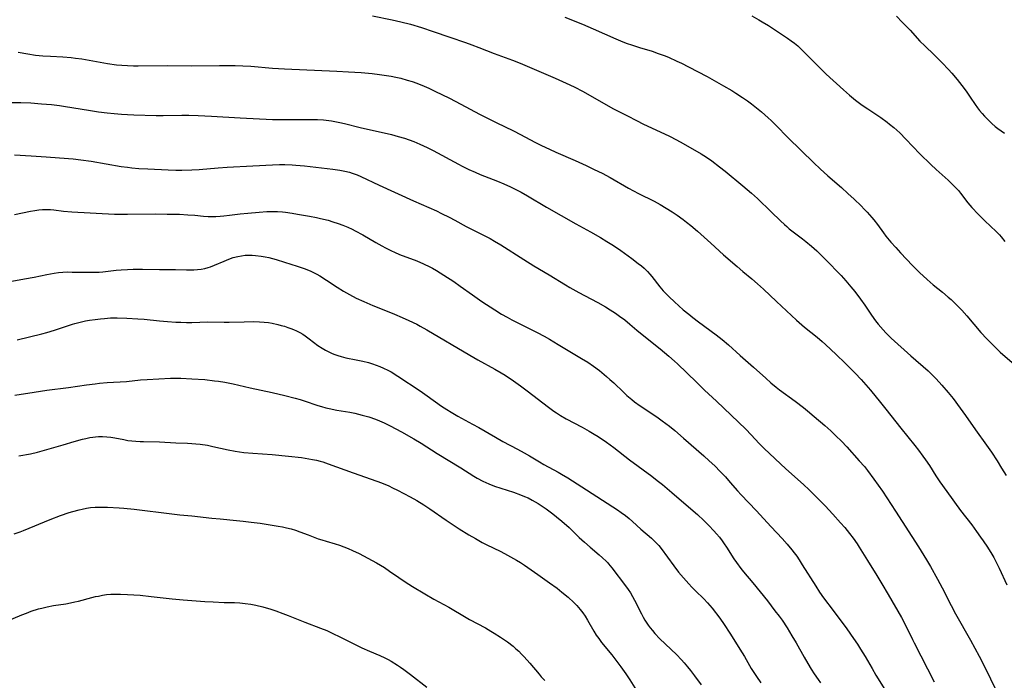
# Model space of a CAD drawing. Units: inches. Extents: x 2027687 to 2033125, y 247581 to 252983.
# Drawn here: x 2029381 to 2029565, y 249526 to 249649 of the extents above; entities that cross this region are included whole.
import ezdxf

# ---------------------------------------------------------------- set-up
doc = ezdxf.new("R2010")
doc.units = ezdxf.units.IN
doc.header["$MEASUREMENT"] = 0
doc.layers.add('c_24_T12S_R17E', color=159, linetype='Continuous')

msp = doc.modelspace()

# ---------------------------------------------------------------- linework, layer by layer
at = {"layer": 'c_24_T12S_R17E'}
for points in [[(2029447.08, 249649.48, 1020), (2029450.73, 249648.75, 1020), (2029452.37, 249648.38, 1020), (2029454.13, 249647.92, 1020), (2029456.22, 249647.29, 1020), (2029458.37, 249646.59, 1020), (2029461.46, 249645.48, 1020), (2029464.39, 249644.49, 1020), (2029465.58, 249644.07, 1020), (2029466.87, 249643.59, 1020), (2029469.72, 249642.49, 1020), (2029473.15, 249641.24, 1020), (2029474.59, 249640.66, 1020), (2029477.63, 249639.38, 1020), (2029481.12, 249637.87, 1020), (2029483.13, 249636.96, 1020), (2029484.64, 249636.22, 1020), (2029486.31, 249635.35, 1020), (2029491.87, 249632.24, 1020), (2029494.43, 249630.89, 1020), (2029496.38, 249629.9, 1020), (2029497.46, 249629.37, 1020), (2029502.42, 249627.04, 1020), (2029503.71, 249626.39, 1020), (2029504.95, 249625.7, 1020), (2029508.28, 249623.76, 1020), (2029509.3, 249623.12, 1020), (2029510.31, 249622.43, 1020), (2029511.74, 249621.36, 1020), (2029512.79, 249620.54, 1020), (2029516.08, 249617.83, 1020), (2029517.69, 249616.44, 1020), (2029518.81, 249615.42, 1020), (2029521.36, 249612.97, 1020), (2029523.1, 249611.26, 1020), (2029523.8, 249610.6, 1020), (2029524.24, 249610.2, 1020), (2029524.69, 249609.81, 1020), (2029525.41, 249609.25, 1020), (2029527.18, 249607.95, 1020), (2029527.82, 249607.45, 1020), (2029528.86, 249606.57, 1020), (2029529.85, 249605.67, 1020), (2029530.4, 249605.14, 1020), (2029531.44, 249604.08, 1020), (2029534.36, 249601.06, 1020), (2029535.26, 249600.08, 1020), (2029536.21, 249598.98, 1020), (2029536.93, 249598.08, 1020), (2029537.98, 249596.69, 1020), (2029538.76, 249595.57, 1020), (2029540.01, 249593.7, 1020), (2029540.77, 249592.65, 1020), (2029541.27, 249592.01, 1020), (2029542.18, 249590.94, 1020), (2029542.68, 249590.39, 1020), (2029543.67, 249589.41, 1020), (2029547.35, 249586.11, 1020), (2029550.56, 249583.3, 1020), (2029551.27, 249582.65, 1020), (2029552.08, 249581.83, 1020), (2029553.15, 249580.68, 1020), (2029554.33, 249579.29, 1020), (2029555.24, 249578.14, 1020), (2029556.56, 249576.35, 1020), (2029557.55, 249574.97, 1020), (2029559.38, 249572.3, 1020), (2029561.44, 249569.5, 1020), (2029562.38, 249568.15, 1020), (2029563.41, 249566.58, 1020), (2029564.27, 249565.2, 1020), (2029565.09, 249563.83, 1020)], [(2029482.92, 249649.25, 1018), (2029486.2, 249647.92, 1018), (2029488.2, 249647.07, 1018), (2029492.4, 249645.2, 1018), (2029493.69, 249644.66, 1018), (2029494.51, 249644.34, 1018), (2029495.34, 249644.05, 1018), (2029496.8, 249643.59, 1018), (2029499.19, 249642.87, 1018), (2029500.31, 249642.49, 1018), (2029501.4, 249642.08, 1018), (2029502.22, 249641.75, 1018), (2029503.76, 249641.06, 1018), (2029504.61, 249640.65, 1018), (2029505.94, 249639.97, 1018), (2029509.39, 249638.15, 1018), (2029512.45, 249636.43, 1018), (2029513.99, 249635.54, 1018), (2029514.75, 249635.09, 1018), (2029515.98, 249634.29, 1018), (2029516.9, 249633.64, 1018), (2029517.65, 249633.08, 1018), (2029518.59, 249632.34, 1018), (2029519.53, 249631.57, 1018), (2029520.77, 249630.48, 1018), (2029521.32, 249629.98, 1018), (2029522.24, 249629.09, 1018), (2029524.53, 249626.76, 1018), (2029529.3, 249622.06, 1018), (2029530.47, 249620.96, 1018), (2029531.87, 249619.69, 1018), (2029534.43, 249617.46, 1018), (2029535.63, 249616.38, 1018), (2029536.8, 249615.31, 1018), (2029538.08, 249614.09, 1018), (2029538.69, 249613.46, 1018), (2029539.25, 249612.87, 1018), (2029540.1, 249611.9, 1018), (2029540.46, 249611.46, 1018), (2029541.12, 249610.62, 1018), (2029542.28, 249609.02, 1018), (2029542.72, 249608.43, 1018), (2029543.63, 249607.33, 1018), (2029544.54, 249606.31, 1018), (2029545.43, 249605.33, 1018), (2029547.69, 249602.93, 1018), (2029548.99, 249601.63, 1018), (2029550.37, 249600.34, 1018), (2029551.51, 249599.37, 1018), (2029553.23, 249597.97, 1018), (2029554.32, 249597.07, 1018), (2029554.86, 249596.6, 1018), (2029555.95, 249595.57, 1018), (2029556.88, 249594.61, 1018), (2029557.81, 249593.57, 1018), (2029560.42, 249590.47, 1018), (2029561.53, 249589.26, 1018), (2029562.79, 249587.97, 1018), (2029563.43, 249587.36, 1018), (2029564.03, 249586.82, 1018), (2029566.26, 249584.86, 1018)], [(2029517.74, 249649.48, 1016), (2029519.03, 249648.76, 1016), (2029519.66, 249648.39, 1016), (2029520.84, 249647.65, 1016), (2029523.29, 249646.07, 1016), (2029524.36, 249645.35, 1016), (2029525.08, 249644.83, 1016), (2029525.69, 249644.36, 1016), (2029526.29, 249643.87, 1016), (2029526.73, 249643.47, 1016), (2029527.35, 249642.86, 1016), (2029529.72, 249640.47, 1016), (2029531.6, 249638.61, 1016), (2029534.8, 249635.68, 1016), (2029535.91, 249634.69, 1016), (2029537.08, 249633.74, 1016), (2029538.32, 249632.83, 1016), (2029539.33, 249632.13, 1016), (2029541.74, 249630.53, 1016), (2029542.94, 249629.66, 1016), (2029543.38, 249629.32, 1016), (2029544.2, 249628.64, 1016), (2029545.29, 249627.66, 1016), (2029546.45, 249626.49, 1016), (2029549.04, 249623.79, 1016), (2029551.06, 249621.79, 1016), (2029552.06, 249620.83, 1016), (2029554.3, 249618.85, 1016), (2029555.2, 249617.99, 1016), (2029555.72, 249617.45, 1016), (2029556.21, 249616.9, 1016), (2029556.59, 249616.45, 1016), (2029557.99, 249614.61, 1016), (2029558.73, 249613.74, 1016), (2029559.92, 249612.49, 1016), (2029561.15, 249611.29, 1016), (2029563.26, 249609.27, 1016), (2029563.86, 249608.66, 1016), (2029564.2, 249608.28, 1016), (2029564.89, 249607.45, 1016)], [(2029544.67, 249649.44, 1014), (2029545.77, 249648.31, 1014), (2029547.21, 249646.78, 1014), (2029549.03, 249644.78, 1014), (2029549.96, 249643.88, 1014), (2029551.73, 249642.21, 1014), (2029552.48, 249641.48, 1014), (2029553.22, 249640.72, 1014), (2029554.35, 249639.51, 1014), (2029555.01, 249638.77, 1014), (2029555.99, 249637.61, 1014), (2029556.85, 249636.52, 1014), (2029557.65, 249635.46, 1014), (2029558.43, 249634.35, 1014), (2029559.35, 249632.97, 1014), (2029559.78, 249632.36, 1014), (2029560.17, 249631.84, 1014), (2029560.62, 249631.3, 1014), (2029561.07, 249630.78, 1014), (2029561.55, 249630.28, 1014), (2029562, 249629.83, 1014), (2029562.47, 249629.4, 1014), (2029563.09, 249628.87, 1014), (2029563.59, 249628.47, 1014), (2029564.19, 249628.03, 1014), (2029564.81, 249627.6, 1014)], [(2029381.07, 249642.72, 1022), (2029382.84, 249642.38, 1022), (2029384.29, 249642.18, 1022), (2029385.63, 249642.05, 1022), (2029387.11, 249641.95, 1022), (2029389.4, 249641.82, 1022), (2029390.92, 249641.7, 1022), (2029391.72, 249641.61, 1022), (2029392.9, 249641.46, 1022), (2029393.6, 249641.34, 1022), (2029397.73, 249640.59, 1022), (2029399.37, 249640.37, 1022), (2029400.36, 249640.27, 1022), (2029401.42, 249640.2, 1022), (2029402.54, 249640.16, 1022), (2029403.39, 249640.15, 1022), (2029408.86, 249640.2, 1022), (2029413.41, 249640.19, 1022), (2029418.55, 249640.25, 1022), (2029420.28, 249640.24, 1022), (2029421.49, 249640.21, 1022), (2029422.91, 249640.15, 1022), (2029424.38, 249640.07, 1022), (2029428.42, 249639.75, 1022), (2029430.71, 249639.6, 1022), (2029440.42, 249639.16, 1022), (2029442.58, 249639.04, 1022), (2029444.97, 249638.89, 1022), (2029447, 249638.72, 1022), (2029448.39, 249638.56, 1022), (2029449.67, 249638.38, 1022), (2029450.55, 249638.23, 1022), (2029451.41, 249638.06, 1022), (2029452.37, 249637.84, 1022), (2029453.54, 249637.52, 1022), (2029454.49, 249637.22, 1022), (2029455.36, 249636.91, 1022), (2029456.68, 249636.39, 1022), (2029457.55, 249636, 1022), (2029458.69, 249635.47, 1022), (2029461.41, 249634.13, 1022), (2029463.52, 249633.04, 1022), (2029467.02, 249631.14, 1022), (2029468, 249630.63, 1022), (2029470.1, 249629.58, 1022), (2029473.34, 249628.04, 1022), (2029474.66, 249627.36, 1022), (2029477.33, 249625.95, 1022), (2029478.56, 249625.34, 1022), (2029480.03, 249624.63, 1022), (2029481.22, 249624.09, 1022), (2029484.8, 249622.52, 1022), (2029486.86, 249621.59, 1022), (2029488.37, 249620.87, 1022), (2029489.86, 249620.13, 1022), (2029491.34, 249619.34, 1022), (2029494.78, 249617.37, 1022), (2029496.64, 249616.4, 1022), (2029499.55, 249614.92, 1022), (2029500.65, 249614.32, 1022), (2029501.81, 249613.63, 1022), (2029502.91, 249612.94, 1022), (2029503.81, 249612.33, 1022), (2029504.92, 249611.54, 1022), (2029505.55, 249611.05, 1022), (2029506.37, 249610.39, 1022), (2029507.6, 249609.35, 1022), (2029510.12, 249607.11, 1022), (2029512.49, 249604.97, 1022), (2029514.98, 249602.78, 1022), (2029516.09, 249601.83, 1022), (2029517.75, 249600.47, 1022), (2029518.82, 249599.56, 1022), (2029519.92, 249598.57, 1022), (2029522.34, 249596.24, 1022), (2029526.04, 249592.79, 1022), (2029526.55, 249592.33, 1022), (2029527.55, 249591.49, 1022), (2029529.9, 249589.62, 1022), (2029530.87, 249588.78, 1022), (2029531.49, 249588.22, 1022), (2029533.44, 249586.39, 1022), (2029535.14, 249584.75, 1022), (2029536.98, 249582.87, 1022), (2029538.1, 249581.69, 1022), (2029538.97, 249580.73, 1022), (2029539.85, 249579.69, 1022), (2029541.7, 249577.45, 1022), (2029542.71, 249576.19, 1022), (2029545.49, 249572.65, 1022), (2029548.11, 249569.39, 1022), (2029548.78, 249568.53, 1022), (2029549.62, 249567.4, 1022), (2029550.1, 249566.73, 1022), (2029550.82, 249565.67, 1022), (2029552.04, 249563.73, 1022), (2029552.77, 249562.62, 1022), (2029554.04, 249560.81, 1022), (2029556.62, 249557.28, 1022), (2029558.7, 249554.61, 1022), (2029559.62, 249553.37, 1022), (2029560.36, 249552.35, 1022), (2029560.86, 249551.64, 1022), (2029561.63, 249550.47, 1022), (2029562.43, 249549.17, 1022), (2029562.8, 249548.53, 1022), (2029563.2, 249547.8, 1022), (2029563.84, 249546.53, 1022), (2029565.27, 249543.44, 1022)], [(2029379.2, 249633.36, 1024), (2029381.56, 249633.31, 1024), (2029383.41, 249633.24, 1024), (2029385.4, 249633.11, 1024), (2029387.25, 249632.94, 1024), (2029388.74, 249632.76, 1024), (2029389.9, 249632.6, 1024), (2029394.16, 249631.9, 1024), (2029396.05, 249631.61, 1024), (2029397.62, 249631.41, 1024), (2029398.92, 249631.27, 1024), (2029400.33, 249631.15, 1024), (2029401.42, 249631.08, 1024), (2029402.59, 249631.03, 1024), (2029406.79, 249630.92, 1024), (2029408.07, 249630.91, 1024), (2029411.55, 249630.95, 1024), (2029412.83, 249630.94, 1024), (2029414.62, 249630.91, 1024), (2029417.09, 249630.8, 1024), (2029422.42, 249630.46, 1024), (2029428.42, 249630.19, 1024), (2029430.52, 249630.16, 1024), (2029435.46, 249630.19, 1024), (2029436.83, 249630.16, 1024), (2029437.93, 249630.09, 1024), (2029438.45, 249630.04, 1024), (2029439.44, 249629.91, 1024), (2029440.36, 249629.75, 1024), (2029441, 249629.62, 1024), (2029441.84, 249629.42, 1024), (2029444.78, 249628.68, 1024), (2029450.63, 249627.34, 1024), (2029451.86, 249627.02, 1024), (2029453.03, 249626.67, 1024), (2029453.9, 249626.37, 1024), (2029454.76, 249626.04, 1024), (2029455.89, 249625.57, 1024), (2029457.24, 249624.95, 1024), (2029458.36, 249624.38, 1024), (2029463.07, 249621.86, 1024), (2029463.78, 249621.48, 1024), (2029465.01, 249620.87, 1024), (2029466.17, 249620.34, 1024), (2029467.13, 249619.94, 1024), (2029470.39, 249618.65, 1024), (2029471.51, 249618.19, 1024), (2029472.77, 249617.63, 1024), (2029474.05, 249617, 1024), (2029474.77, 249616.61, 1024), (2029475.94, 249615.94, 1024), (2029479.48, 249613.83, 1024), (2029484.94, 249610.73, 1024), (2029487.68, 249609.22, 1024), (2029489.52, 249608.18, 1024), (2029490.75, 249607.45, 1024), (2029491.94, 249606.69, 1024), (2029493.31, 249605.75, 1024), (2029495.38, 249604.26, 1024), (2029496.59, 249603.35, 1024), (2029497.17, 249602.87, 1024), (2029497.68, 249602.43, 1024), (2029498.29, 249601.82, 1024), (2029498.71, 249601.36, 1024), (2029499.11, 249600.88, 1024), (2029500.63, 249598.96, 1024), (2029501.23, 249598.26, 1024), (2029501.85, 249597.59, 1024), (2029502.32, 249597.11, 1024), (2029503.31, 249596.19, 1024), (2029504.96, 249594.72, 1024), (2029505.99, 249593.86, 1024), (2029506.72, 249593.29, 1024), (2029507.79, 249592.48, 1024), (2029511.1, 249590.06, 1024), (2029512.24, 249589.16, 1024), (2029513.4, 249588.16, 1024), (2029515.56, 249586.2, 1024), (2029518.07, 249584.03, 1024), (2029520.34, 249581.93, 1024), (2029521.29, 249581.07, 1024), (2029522.26, 249580.29, 1024), (2029522.92, 249579.78, 1024), (2029525.8, 249577.67, 1024), (2029527.35, 249576.5, 1024), (2029528.13, 249575.87, 1024), (2029529.37, 249574.84, 1024), (2029531.36, 249573.11, 1024), (2029532.43, 249572.14, 1024), (2029533.37, 249571.24, 1024), (2029534.43, 249570.19, 1024), (2029535.41, 249569.14, 1024), (2029537.73, 249566.58, 1024), (2029538.7, 249565.48, 1024), (2029539.28, 249564.77, 1024), (2029540.49, 249563.14, 1024), (2029541.28, 249562.04, 1024), (2029542.07, 249560.88, 1024), (2029544.52, 249557.17, 1024), (2029548.78, 249550.53, 1024), (2029550.28, 249548.11, 1024), (2029551.04, 249546.83, 1024), (2029552.35, 249544.47, 1024), (2029553.21, 249542.87, 1024), (2029554.87, 249539.57, 1024), (2029555.69, 249538.03, 1024), (2029558.45, 249533.15, 1024), (2029560.07, 249530.15, 1024), (2029561.19, 249527.98, 1024), (2029563.19, 249523.86, 1024)], [(2029380.4, 249623.58, 1026), (2029383.5, 249623.38, 1026), (2029386.3, 249623.22, 1026), (2029390.47, 249622.9, 1026), (2029391.31, 249622.82, 1026), (2029392.71, 249622.66, 1026), (2029394.65, 249622.37, 1026), (2029400.26, 249621.42, 1026), (2029401.44, 249621.25, 1026), (2029402.26, 249621.16, 1026), (2029403.56, 249621.05, 1026), (2029405.21, 249620.94, 1026), (2029408.99, 249620.77, 1026), (2029410.41, 249620.73, 1026), (2029411.58, 249620.73, 1026), (2029413.4, 249620.78, 1026), (2029414.77, 249620.87, 1026), (2029418.33, 249621.18, 1026), (2029420.03, 249621.29, 1026), (2029424.8, 249621.5, 1026), (2029428.42, 249621.71, 1026), (2029429.74, 249621.75, 1026), (2029430.75, 249621.76, 1026), (2029432.12, 249621.72, 1026), (2029432.82, 249621.68, 1026), (2029434.41, 249621.55, 1026), (2029439.7, 249620.89, 1026), (2029440.98, 249620.7, 1026), (2029441.89, 249620.53, 1026), (2029442.78, 249620.32, 1026), (2029443.27, 249620.18, 1026), (2029444.21, 249619.84, 1026), (2029444.87, 249619.56, 1026), (2029448.33, 249617.95, 1026), (2029454.72, 249615, 1026), (2029458.99, 249613.11, 1026), (2029459.95, 249612.66, 1026), (2029461.36, 249611.94, 1026), (2029462.38, 249611.39, 1026), (2029464.54, 249610.19, 1026), (2029465.14, 249609.88, 1026), (2029468.99, 249607.96, 1026), (2029469.83, 249607.49, 1026), (2029470.98, 249606.8, 1026), (2029475.27, 249604.07, 1026), (2029477.15, 249602.92, 1026), (2029479.98, 249601.22, 1026), (2029483.01, 249599.33, 1026), (2029483.81, 249598.86, 1026), (2029485.48, 249597.94, 1026), (2029487.76, 249596.76, 1026), (2029489.07, 249596.06, 1026), (2029490.5, 249595.24, 1026), (2029491.34, 249594.72, 1026), (2029492.34, 249594.07, 1026), (2029493.1, 249593.54, 1026), (2029494.07, 249592.8, 1026), (2029494.99, 249592.04, 1026), (2029496.29, 249590.9, 1026), (2029497.28, 249590.07, 1026), (2029500.67, 249587.41, 1026), (2029502.28, 249586.05, 1026), (2029503.31, 249585.15, 1026), (2029503.88, 249584.63, 1026), (2029507.42, 249581.2, 1026), (2029508.95, 249579.74, 1026), (2029511.14, 249577.7, 1026), (2029516.59, 249572.45, 1026), (2029517.61, 249571.41, 1026), (2029519.09, 249569.81, 1026), (2029520.04, 249568.86, 1026), (2029524.09, 249565.09, 1026), (2029527.37, 249562.11, 1026), (2029528.39, 249561.14, 1026), (2029529.91, 249559.65, 1026), (2029531.38, 249558.14, 1026), (2029532.84, 249556.58, 1026), (2029534.26, 249555.02, 1026), (2029535.04, 249554.12, 1026), (2029535.96, 249552.99, 1026), (2029536.6, 249552.14, 1026), (2029537.34, 249551.08, 1026), (2029537.73, 249550.48, 1026), (2029539.28, 249547.97, 1026), (2029541.05, 249545.16, 1026), (2029541.98, 249543.65, 1026), (2029543.15, 249541.67, 1026), (2029545.65, 249537.33, 1026), (2029546.31, 249536.06, 1026), (2029547.64, 249533.26, 1026), (2029547.95, 249532.62, 1026), (2029551.73, 249525.34, 1026)], [(2029380.36, 249612.47, 1028), (2029383.38, 249613.08, 1028), (2029384.16, 249613.22, 1028), (2029384.89, 249613.32, 1028), (2029385.62, 249613.39, 1028), (2029386.35, 249613.41, 1028), (2029387.06, 249613.38, 1028), (2029387.74, 249613.31, 1028), (2029389.5, 249613.1, 1028), (2029391.07, 249612.96, 1028), (2029399.04, 249612.53, 1028), (2029400.17, 249612.5, 1028), (2029401.41, 249612.49, 1028), (2029406.68, 249612.57, 1028), (2029408.84, 249612.55, 1028), (2029411.1, 249612.49, 1028), (2029412.67, 249612.42, 1028), (2029413.96, 249612.32, 1028), (2029415.62, 249612.17, 1028), (2029416.45, 249612.11, 1028), (2029417.04, 249612.1, 1028), (2029417.88, 249612.1, 1028), (2029418.72, 249612.14, 1028), (2029419.4, 249612.2, 1028), (2029420.45, 249612.31, 1028), (2029422.44, 249612.57, 1028), (2029423.84, 249612.72, 1028), (2029425.98, 249612.91, 1028), (2029427.38, 249613, 1028), (2029428.42, 249613.02, 1028), (2029429.4, 249613, 1028), (2029430.32, 249612.93, 1028), (2029430.87, 249612.87, 1028), (2029432.11, 249612.71, 1028), (2029433.12, 249612.55, 1028), (2029435.34, 249612.15, 1028), (2029436.67, 249611.9, 1028), (2029437.39, 249611.74, 1028), (2029438.81, 249611.38, 1028), (2029439.69, 249611.12, 1028), (2029440.67, 249610.8, 1028), (2029441.56, 249610.47, 1028), (2029442.45, 249610.11, 1028), (2029443.3, 249609.73, 1028), (2029443.87, 249609.44, 1028), (2029445.27, 249608.68, 1028), (2029447.68, 249607.25, 1028), (2029448.83, 249606.61, 1028), (2029449.51, 249606.25, 1028), (2029450.62, 249605.69, 1028), (2029451.16, 249605.44, 1028), (2029452.13, 249605.03, 1028), (2029455.35, 249603.8, 1028), (2029456.59, 249603.28, 1028), (2029457.76, 249602.73, 1028), (2029458.23, 249602.48, 1028), (2029459.02, 249602.01, 1028), (2029460.39, 249601.14, 1028), (2029462.2, 249599.94, 1028), (2029463.4, 249599.1, 1028), (2029465.69, 249597.46, 1028), (2029467.46, 249596.24, 1028), (2029469.89, 249594.67, 1028), (2029471.11, 249593.91, 1028), (2029472.14, 249593.31, 1028), (2029473.02, 249592.83, 1028), (2029474.04, 249592.3, 1028), (2029476.38, 249591.14, 1028), (2029477.76, 249590.44, 1028), (2029479.04, 249589.76, 1028), (2029480.02, 249589.21, 1028), (2029481.69, 249588.23, 1028), (2029486, 249585.65, 1028), (2029487.19, 249584.91, 1028), (2029488.27, 249584.19, 1028), (2029489.34, 249583.39, 1028), (2029490.69, 249582.27, 1028), (2029491.3, 249581.73, 1028), (2029492.01, 249581.07, 1028), (2029493.81, 249579.32, 1028), (2029494.48, 249578.7, 1028), (2029495.37, 249577.98, 1028), (2029495.9, 249577.57, 1028), (2029496.95, 249576.83, 1028), (2029500.02, 249574.74, 1028), (2029501.05, 249574.01, 1028), (2029502.38, 249573, 1028), (2029503.39, 249572.18, 1028), (2029505.03, 249570.78, 1028), (2029508.8, 249567.47, 1028), (2029509.82, 249566.57, 1028), (2029510.86, 249565.59, 1028), (2029511.85, 249564.59, 1028), (2029512.81, 249563.57, 1028), (2029513.72, 249562.54, 1028), (2029515.08, 249560.97, 1028), (2029515.76, 249560.21, 1028), (2029518.55, 249557.3, 1028), (2029521.36, 249554.26, 1028), (2029523.38, 249552.1, 1028), (2029524.33, 249551.04, 1028), (2029525.21, 249549.98, 1028), (2029525.63, 249549.43, 1028), (2029526.12, 249548.76, 1028), (2029526.58, 249548.07, 1028), (2029527.14, 249547.19, 1028), (2029529.63, 249543.17, 1028), (2029530.37, 249542.06, 1028), (2029531.1, 249541.04, 1028), (2029532.9, 249538.66, 1028), (2029535.45, 249535.22, 1028), (2029536.69, 249533.46, 1028), (2029537.4, 249532.4, 1028), (2029538, 249531.46, 1028), (2029538.83, 249530.1, 1028), (2029540.13, 249527.82, 1028), (2029540.84, 249526.61, 1028), (2029542.83, 249523.43, 1028)], [(2029377.82, 249599.69, 1030), (2029382.25, 249600.44, 1030), (2029384.05, 249600.78, 1030), (2029386.4, 249601.28, 1030), (2029387.8, 249601.54, 1030), (2029388.59, 249601.64, 1030), (2029389.39, 249601.71, 1030), (2029390.31, 249601.75, 1030), (2029391.14, 249601.74, 1030), (2029393.83, 249601.68, 1030), (2029394.64, 249601.68, 1030), (2029395.39, 249601.69, 1030), (2029396.15, 249601.74, 1030), (2029396.86, 249601.8, 1030), (2029399.34, 249602.06, 1030), (2029400.28, 249602.14, 1030), (2029401.43, 249602.21, 1030), (2029402.49, 249602.25, 1030), (2029404.22, 249602.26, 1030), (2029407.38, 249602.23, 1030), (2029409.29, 249602.22, 1030), (2029410.4, 249602.2, 1030), (2029412.4, 249602.13, 1030), (2029413.06, 249602.12, 1030), (2029413.78, 249602.14, 1030), (2029414.48, 249602.19, 1030), (2029415.18, 249602.28, 1030), (2029415.86, 249602.41, 1030), (2029416.49, 249602.58, 1030), (2029416.92, 249602.72, 1030), (2029417.65, 249603.01, 1030), (2029419.44, 249603.78, 1030), (2029420.28, 249604.13, 1030), (2029421.11, 249604.42, 1030), (2029421.96, 249604.65, 1030), (2029422.7, 249604.78, 1030), (2029423.35, 249604.85, 1030), (2029423.99, 249604.87, 1030), (2029424.63, 249604.86, 1030), (2029425.27, 249604.82, 1030), (2029426.35, 249604.69, 1030), (2029427.05, 249604.57, 1030), (2029427.76, 249604.42, 1030), (2029429.12, 249604.07, 1030), (2029430.71, 249603.59, 1030), (2029433.07, 249602.84, 1030), (2029434.34, 249602.4, 1030), (2029435.47, 249601.94, 1030), (2029436.08, 249601.65, 1030), (2029436.68, 249601.34, 1030), (2029437.28, 249601, 1030), (2029438.49, 249600.24, 1030), (2029440.51, 249598.9, 1030), (2029441.64, 249598.2, 1030), (2029442.8, 249597.54, 1030), (2029444.05, 249596.89, 1030), (2029445.47, 249596.22, 1030), (2029447.14, 249595.5, 1030), (2029448.23, 249595.05, 1030), (2029451.18, 249593.88, 1030), (2029452.59, 249593.29, 1030), (2029453.87, 249592.71, 1030), (2029455.34, 249591.99, 1030), (2029455.97, 249591.65, 1030), (2029457.2, 249590.95, 1030), (2029465.18, 249586.22, 1030), (2029466.72, 249585.35, 1030), (2029469.88, 249583.62, 1030), (2029471.07, 249582.93, 1030), (2029471.78, 249582.49, 1030), (2029473.35, 249581.46, 1030), (2029474.63, 249580.55, 1030), (2029475.87, 249579.62, 1030), (2029479.88, 249576.54, 1030), (2029480.85, 249575.82, 1030), (2029481.34, 249575.48, 1030), (2029482.12, 249574.97, 1030), (2029483.12, 249574.39, 1030), (2029486.12, 249572.81, 1030), (2029487.46, 249572.06, 1030), (2029488.35, 249571.53, 1030), (2029489.1, 249571.06, 1030), (2029490.66, 249570.02, 1030), (2029492.01, 249569.06, 1030), (2029494.98, 249566.75, 1030), (2029499.08, 249563.67, 1030), (2029500.13, 249562.87, 1030), (2029501.08, 249562.12, 1030), (2029502.83, 249560.66, 1030), (2029506.39, 249557.63, 1030), (2029507.59, 249556.55, 1030), (2029508.81, 249555.4, 1030), (2029509.73, 249554.5, 1030), (2029510.69, 249553.5, 1030), (2029511.17, 249552.95, 1030), (2029511.7, 249552.3, 1030), (2029512.21, 249551.62, 1030), (2029512.6, 249551.07, 1030), (2029513.02, 249550.44, 1030), (2029514.4, 249548.3, 1030), (2029514.88, 249547.59, 1030), (2029515.7, 249546.46, 1030), (2029516.16, 249545.89, 1030), (2029517.95, 249543.81, 1030), (2029519.3, 249542.15, 1030), (2029520.64, 249540.45, 1030), (2029522.05, 249538.61, 1030), (2029522.81, 249537.59, 1030), (2029523.36, 249536.84, 1030), (2029524.29, 249535.45, 1030), (2029525.2, 249533.96, 1030), (2029525.99, 249532.61, 1030), (2029527.48, 249529.93, 1030), (2029528.15, 249528.76, 1030), (2029528.78, 249527.72, 1030), (2029529.37, 249526.83, 1030), (2029530.11, 249525.77, 1030), (2029530.56, 249525.16, 1030)], [(2029380.88, 249589.13, 1032), (2029385.47, 249590.21, 1032), (2029386.38, 249590.45, 1032), (2029387.82, 249590.89, 1032), (2029391.16, 249592.01, 1032), (2029391.65, 249592.15, 1032), (2029392.89, 249592.47, 1032), (2029393.63, 249592.62, 1032), (2029394.37, 249592.75, 1032), (2029395.42, 249592.89, 1032), (2029396.42, 249593.01, 1032), (2029397.12, 249593.08, 1032), (2029398.24, 249593.17, 1032), (2029399.53, 249593.2, 1032), (2029401.3, 249593.16, 1032), (2029403.33, 249593.04, 1032), (2029404.51, 249592.95, 1032), (2029407.42, 249592.65, 1032), (2029408.86, 249592.52, 1032), (2029410.41, 249592.42, 1032), (2029411.35, 249592.37, 1032), (2029412.4, 249592.35, 1032), (2029413.4, 249592.35, 1032), (2029416.42, 249592.44, 1032), (2029419.45, 249592.4, 1032), (2029420.4, 249592.41, 1032), (2029423.18, 249592.48, 1032), (2029424.9, 249592.5, 1032), (2029426, 249592.46, 1032), (2029426.87, 249592.4, 1032), (2029427.73, 249592.3, 1032), (2029428.38, 249592.19, 1032), (2029429.41, 249591.97, 1032), (2029430.08, 249591.8, 1032), (2029430.71, 249591.62, 1032), (2029431.32, 249591.41, 1032), (2029431.83, 249591.22, 1032), (2029432.34, 249591.02, 1032), (2029432.93, 249590.75, 1032), (2029433.51, 249590.46, 1032), (2029434.08, 249590.13, 1032), (2029434.53, 249589.84, 1032), (2029435.26, 249589.31, 1032), (2029436.91, 249588.07, 1032), (2029437.68, 249587.55, 1032), (2029438.34, 249587.15, 1032), (2029438.93, 249586.84, 1032), (2029439.54, 249586.56, 1032), (2029440.06, 249586.35, 1032), (2029440.6, 249586.16, 1032), (2029441.24, 249585.97, 1032), (2029442.09, 249585.77, 1032), (2029444.04, 249585.39, 1032), (2029445.27, 249585.12, 1032), (2029446.34, 249584.85, 1032), (2029447.05, 249584.64, 1032), (2029447.76, 249584.4, 1032), (2029448.46, 249584.13, 1032), (2029449.15, 249583.83, 1032), (2029449.94, 249583.44, 1032), (2029450.52, 249583.12, 1032), (2029451.77, 249582.35, 1032), (2029455.95, 249579.61, 1032), (2029457.28, 249578.69, 1032), (2029459.95, 249576.76, 1032), (2029460.92, 249576.1, 1032), (2029461.74, 249575.59, 1032), (2029462.94, 249574.9, 1032), (2029465.7, 249573.41, 1032), (2029466.9, 249572.74, 1032), (2029469.98, 249570.94, 1032), (2029471.35, 249570.17, 1032), (2029474.06, 249568.74, 1032), (2029475.34, 249568.04, 1032), (2029476.33, 249567.47, 1032), (2029478.19, 249566.35, 1032), (2029479.02, 249565.86, 1032), (2029481.68, 249564.43, 1032), (2029482.3, 249564.08, 1032), (2029483.45, 249563.39, 1032), (2029486.04, 249561.69, 1032), (2029492.74, 249557.4, 1032), (2029493.41, 249556.95, 1032), (2029494.19, 249556.37, 1032), (2029494.86, 249555.82, 1032), (2029495.51, 249555.25, 1032), (2029497.05, 249553.84, 1032), (2029499.02, 249552.14, 1032), (2029499.38, 249551.81, 1032), (2029500, 249551.2, 1032), (2029500.39, 249550.78, 1032), (2029500.84, 249550.22, 1032), (2029503.19, 249546.97, 1032), (2029504.09, 249545.82, 1032), (2029505, 249544.75, 1032), (2029506.02, 249543.6, 1032), (2029506.59, 249543, 1032), (2029507.25, 249542.34, 1032), (2029508.79, 249540.84, 1032), (2029509.51, 249540.07, 1032), (2029510.33, 249539.1, 1032), (2029511.76, 249537.24, 1032), (2029512.61, 249536.06, 1032), (2029513.67, 249534.42, 1032), (2029515.95, 249530.77, 1032), (2029516.38, 249530.06, 1032), (2029517.64, 249527.85, 1032), (2029518.23, 249526.89, 1032), (2029518.59, 249526.35, 1032), (2029519.42, 249525.15, 1032)], [(2029380.42, 249578.77, 1034), (2029384.05, 249579.34, 1034), (2029386.42, 249579.69, 1034), (2029390.42, 249580.22, 1034), (2029393.81, 249580.72, 1034), (2029395.4, 249580.93, 1034), (2029396.22, 249581.02, 1034), (2029397.63, 249581.14, 1034), (2029401.27, 249581.36, 1034), (2029403.83, 249581.63, 1034), (2029405.1, 249581.73, 1034), (2029409.47, 249581.97, 1034), (2029410.42, 249581.98, 1034), (2029411.34, 249581.97, 1034), (2029413.42, 249581.86, 1034), (2029415.86, 249581.68, 1034), (2029417.65, 249581.48, 1034), (2029418.41, 249581.38, 1034), (2029419.54, 249581.19, 1034), (2029421.11, 249580.87, 1034), (2029424.28, 249580.15, 1034), (2029428.4, 249579.29, 1034), (2029430.76, 249578.74, 1034), (2029432.67, 249578.24, 1034), (2029433.59, 249577.97, 1034), (2029434.32, 249577.74, 1034), (2029436.88, 249576.86, 1034), (2029437.55, 249576.65, 1034), (2029438.4, 249576.42, 1034), (2029439.03, 249576.28, 1034), (2029440.46, 249576.01, 1034), (2029442.84, 249575.6, 1034), (2029443.8, 249575.41, 1034), (2029444.48, 249575.25, 1034), (2029445.15, 249575.08, 1034), (2029446.38, 249574.73, 1034), (2029447.64, 249574.32, 1034), (2029448.4, 249574.03, 1034), (2029449.27, 249573.66, 1034), (2029450.39, 249573.1, 1034), (2029452.46, 249571.97, 1034), (2029454.79, 249570.63, 1034), (2029456.11, 249569.85, 1034), (2029459.13, 249567.94, 1034), (2029463.53, 249565.25, 1034), (2029465.96, 249563.72, 1034), (2029466.58, 249563.35, 1034), (2029467.6, 249562.79, 1034), (2029468.16, 249562.51, 1034), (2029468.72, 249562.26, 1034), (2029469.83, 249561.82, 1034), (2029470.99, 249561.43, 1034), (2029473.36, 249560.69, 1034), (2029474.63, 249560.23, 1034), (2029475.4, 249559.92, 1034), (2029476.05, 249559.63, 1034), (2029476.82, 249559.23, 1034), (2029477.92, 249558.59, 1034), (2029478.67, 249558.1, 1034), (2029479.41, 249557.59, 1034), (2029480.68, 249556.65, 1034), (2029481.36, 249556.11, 1034), (2029482.35, 249555.3, 1034), (2029483.69, 249554.1, 1034), (2029485.57, 249552.29, 1034), (2029486.57, 249551.37, 1034), (2029487.64, 249550.44, 1034), (2029489.28, 249549.06, 1034), (2029489.95, 249548.47, 1034), (2029490.58, 249547.86, 1034), (2029490.82, 249547.61, 1034), (2029491.05, 249547.36, 1034), (2029491.64, 249546.64, 1034), (2029494.23, 249543.24, 1034), (2029494.72, 249542.56, 1034), (2029495.11, 249541.94, 1034), (2029495.49, 249541.28, 1034), (2029495.86, 249540.61, 1034), (2029497.16, 249538.05, 1034), (2029497.48, 249537.43, 1034), (2029497.82, 249536.83, 1034), (2029498.04, 249536.47, 1034), (2029498.41, 249535.93, 1034), (2029498.8, 249535.41, 1034), (2029499.21, 249534.9, 1034), (2029499.66, 249534.38, 1034), (2029500.6, 249533.39, 1034), (2029503.69, 249530.45, 1034), (2029504.66, 249529.45, 1034), (2029505.15, 249528.91, 1034), (2029505.75, 249528.19, 1034), (2029506.34, 249527.46, 1034), (2029507.07, 249526.51, 1034), (2029508.31, 249524.81, 1034)], [(2029381.2, 249567.48, 1036), (2029383.38, 249567.88, 1036), (2029384.64, 249568.17, 1036), (2029386.4, 249568.65, 1036), (2029389.43, 249569.56, 1036), (2029391.47, 249570.15, 1036), (2029393.03, 249570.57, 1036), (2029393.69, 249570.73, 1036), (2029394.44, 249570.88, 1036), (2029394.95, 249570.97, 1036), (2029395.46, 249571.03, 1036), (2029396.03, 249571.07, 1036), (2029396.79, 249571.07, 1036), (2029397.56, 249571.03, 1036), (2029398.32, 249570.95, 1036), (2029399.1, 249570.82, 1036), (2029400.72, 249570.5, 1036), (2029401.51, 249570.36, 1036), (2029402.21, 249570.27, 1036), (2029403.01, 249570.19, 1036), (2029403.8, 249570.15, 1036), (2029404.44, 249570.13, 1036), (2029407.4, 249570.08, 1036), (2029410.42, 249569.93, 1036), (2029412.6, 249569.85, 1036), (2029413.39, 249569.8, 1036), (2029414.15, 249569.74, 1036), (2029414.95, 249569.65, 1036), (2029416.36, 249569.44, 1036), (2029417.35, 249569.24, 1036), (2029420.16, 249568.62, 1036), (2029421.51, 249568.37, 1036), (2029423.08, 249568.13, 1036), (2029424.77, 249567.95, 1036), (2029428.41, 249567.7, 1036), (2029431.42, 249567.42, 1036), (2029433.83, 249567.15, 1036), (2029435.22, 249566.93, 1036), (2029435.92, 249566.8, 1036), (2029436.62, 249566.66, 1036), (2029437.33, 249566.48, 1036), (2029437.8, 249566.35, 1036), (2029438.8, 249566.02, 1036), (2029443.48, 249564.3, 1036), (2029446.85, 249563.15, 1036), (2029448.74, 249562.44, 1036), (2029450.09, 249561.87, 1036), (2029450.83, 249561.53, 1036), (2029451.73, 249561.08, 1036), (2029454.07, 249559.84, 1036), (2029455.34, 249559.13, 1036), (2029456.62, 249558.34, 1036), (2029457.76, 249557.59, 1036), (2029460.81, 249555.48, 1036), (2029461.94, 249554.72, 1036), (2029463.23, 249553.89, 1036), (2029465.02, 249552.78, 1036), (2029466.23, 249552.07, 1036), (2029467.51, 249551.36, 1036), (2029468.26, 249550.98, 1036), (2029471, 249549.64, 1036), (2029472.22, 249549, 1036), (2029473.89, 249548.06, 1036), (2029474.66, 249547.59, 1036), (2029475.41, 249547.1, 1036), (2029477.88, 249545.35, 1036), (2029480.07, 249543.84, 1036), (2029481.45, 249542.83, 1036), (2029482.37, 249542.1, 1036), (2029483.5, 249541.13, 1036), (2029484.56, 249540.15, 1036), (2029485.11, 249539.61, 1036), (2029485.44, 249539.24, 1036), (2029485.77, 249538.85, 1036), (2029486.23, 249538.22, 1036), (2029486.67, 249537.58, 1036), (2029487.1, 249536.86, 1036), (2029488.31, 249534.8, 1036), (2029488.77, 249534.07, 1036), (2029489.22, 249533.42, 1036), (2029489.76, 249532.72, 1036), (2029491.65, 249530.41, 1036), (2029492.43, 249529.42, 1036), (2029493.36, 249528.18, 1036), (2029494.27, 249526.88, 1036), (2029495.02, 249525.74, 1036), (2029496.25, 249523.76, 1036)], [(2029380.31, 249552.94, 1038), (2029381.41, 249553.33, 1038), (2029382.09, 249553.59, 1038), (2029387.05, 249555.62, 1038), (2029388.95, 249556.35, 1038), (2029390.57, 249556.91, 1038), (2029391.27, 249557.12, 1038), (2029392.44, 249557.43, 1038), (2029393.01, 249557.56, 1038), (2029393.77, 249557.71, 1038), (2029394.53, 249557.83, 1038), (2029395.43, 249557.92, 1038), (2029395.93, 249557.94, 1038), (2029397.06, 249557.94, 1038), (2029397.69, 249557.92, 1038), (2029399.85, 249557.79, 1038), (2029400.76, 249557.73, 1038), (2029402.7, 249557.52, 1038), (2029409.71, 249556.65, 1038), (2029411.17, 249556.51, 1038), (2029413.4, 249556.31, 1038), (2029417.15, 249555.88, 1038), (2029418.69, 249555.72, 1038), (2029421.73, 249555.46, 1038), (2029422.99, 249555.33, 1038), (2029424.44, 249555.15, 1038), (2029426.13, 249554.91, 1038), (2029429.49, 249554.4, 1038), (2029430.28, 249554.25, 1038), (2029431.06, 249554.09, 1038), (2029431.91, 249553.87, 1038), (2029432.74, 249553.61, 1038), (2029433.56, 249553.32, 1038), (2029435.06, 249552.77, 1038), (2029436.97, 249552.03, 1038), (2029437.61, 249551.8, 1038), (2029438.44, 249551.56, 1038), (2029440.14, 249551.09, 1038), (2029440.92, 249550.84, 1038), (2029441.73, 249550.54, 1038), (2029442.53, 249550.22, 1038), (2029443.37, 249549.85, 1038), (2029444.56, 249549.28, 1038), (2029446.18, 249548.44, 1038), (2029447.83, 249547.52, 1038), (2029449.28, 249546.65, 1038), (2029450.26, 249546, 1038), (2029451.98, 249544.78, 1038), (2029453.17, 249543.98, 1038), (2029454.5, 249543.15, 1038), (2029456.82, 249541.75, 1038), (2029458.49, 249540.78, 1038), (2029461.3, 249539.25, 1038), (2029464.52, 249537.34, 1038), (2029465.15, 249536.99, 1038), (2029468.12, 249535.4, 1038), (2029469.13, 249534.82, 1038), (2029469.75, 249534.45, 1038), (2029470.94, 249533.68, 1038), (2029472.2, 249532.79, 1038), (2029473.25, 249531.99, 1038), (2029473.79, 249531.53, 1038), (2029474.31, 249531.05, 1038), (2029474.82, 249530.55, 1038), (2029475.31, 249530.04, 1038), (2029476.37, 249528.85, 1038), (2029478.1, 249526.77, 1038), (2029478.52, 249526.28, 1038), (2029479.16, 249525.6, 1038)], [(2029378.09, 249536.32, 1040), (2029381.72, 249537.83, 1040), (2029382.6, 249538.18, 1040), (2029383.49, 249538.51, 1040), (2029384.87, 249538.95, 1040), (2029385.47, 249539.12, 1040), (2029386.47, 249539.36, 1040), (2029387.64, 249539.57, 1040), (2029389.94, 249539.93, 1040), (2029390.79, 249540.08, 1040), (2029391.63, 249540.25, 1040), (2029392.32, 249540.41, 1040), (2029394.79, 249541.07, 1040), (2029395.47, 249541.24, 1040), (2029396.03, 249541.36, 1040), (2029396.79, 249541.5, 1040), (2029397.55, 249541.61, 1040), (2029398.31, 249541.68, 1040), (2029399.33, 249541.72, 1040), (2029400.12, 249541.71, 1040), (2029401.42, 249541.65, 1040), (2029403.77, 249541.49, 1040), (2029405.82, 249541.28, 1040), (2029409.73, 249540.81, 1040), (2029411.8, 249540.63, 1040), (2029415.84, 249540.34, 1040), (2029417.38, 249540.25, 1040), (2029419.41, 249540.17, 1040), (2029421.37, 249540.12, 1040), (2029422.39, 249540.07, 1040), (2029423.33, 249539.98, 1040), (2029424.42, 249539.84, 1040), (2029425.36, 249539.66, 1040), (2029426.63, 249539.33, 1040), (2029428.12, 249538.88, 1040), (2029429.04, 249538.57, 1040), (2029430.36, 249538.1, 1040), (2029431.39, 249537.71, 1040), (2029434.49, 249536.48, 1040), (2029437.38, 249535.38, 1040), (2029438.54, 249534.9, 1040), (2029439.68, 249534.39, 1040), (2029441.01, 249533.74, 1040), (2029443.49, 249532.48, 1040), (2029445.06, 249531.73, 1040), (2029446.5, 249531.09, 1040), (2029448.47, 249530.26, 1040), (2029449.39, 249529.83, 1040), (2029449.99, 249529.52, 1040), (2029450.58, 249529.19, 1040), (2029451.75, 249528.46, 1040), (2029452.32, 249528.08, 1040), (2029452.93, 249527.64, 1040), (2029454.13, 249526.75, 1040), (2029457.22, 249524.34, 1040)]]:
    msp.add_polyline3d(points, dxfattribs=at)

doc.saveas('drawing.dxf')
